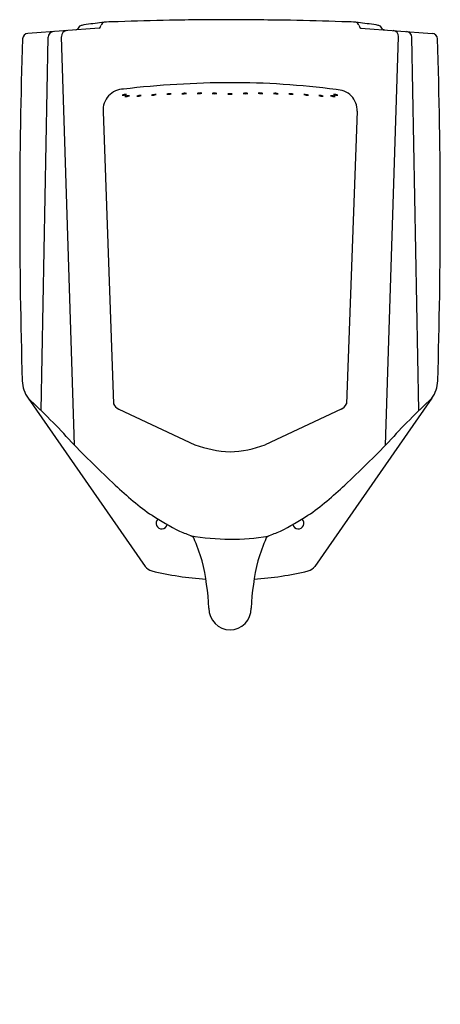
# Model space of a CAD drawing. Units: inches. Extents: x 4603.9 to 4622.4, y 165.7 to 208.9.
import ezdxf

# ---------------------------------------------------------------- set-up
doc = ezdxf.new("R2010")
doc.units = ezdxf.units.IN
doc.header["$LTSCALE"] = 0.64311
doc.header["$MEASUREMENT"] = 0
doc.layers.get('0').update_dxf_attribs({"color": 255, "linetype": 'CONTINUOUS'})
doc.layers.get('Defpoints').update_dxf_attribs({"linetype": 'CONTINUOUS'})
doc.styles.get("Standard").update_dxf_attribs({"font": 'txt', "width": 0.8})

msp = doc.modelspace()

# ---------------------------------------------------------------- linework, layer by layer
for p, q in [((4607.405, 208.549), (4604.273, 208.325)), ((4618.924, 208.549), (4622.056, 208.325)), ((4604.856, 191.757), (4605.167, 208.151)), ((4606.323, 190.237), (4605.754, 208.179)), ((4620.006, 190.237), (4620.575, 208.179)), ((4621.473, 191.757), (4621.162, 208.151)), ((4607.583, 204.893), (4608.044, 192.049)), ((4618.761, 204.901), (4618.285, 192.049)), ((4604.285, 192.296), (4609.431, 184.908)), ((4622.044, 192.296), (4616.898, 184.908)), ((4608.27, 191.815), (4611.62, 190.253)), ((4618.048, 191.81), (4614.709, 190.253))]:
    msp.add_line(p, q)
for centre, radius, start, end in [((4613.304, 66.281), 142.644, 90.05597, 91.12323), ((4612.088, -24.769), 233.696, 89.08468, 89.73611), ((4606.366, 208.607), 0.132, 274.1195, 315.0319), ((4606.711, 208.42), 0.268, 116.3927, 159.6639), ((4606.687, 208.432), 0.247, 99.4317, 112.5603), ((4608.57, 197.525), 11.316, 97.7681, 99.7864), ((4608.371, 199.628), 9.205, 95.8491, 98.3111), ((4607.352, 208.666), 0.129, 294.3469, 344.2586), ((4608.155, 203.497), 5.338, 88.9526, 97.7819), ((4607.021, 208.864), 0.511, 332.9388, 339.1156), ((4607.721, 208.597), 0.238, 117.9417, 159.1156), ((4612.24, 107.674), 101.238, 90.98066, 92.25728), ((4614.089, 107.674), 101.238, 87.74272, 89.01934), ((4618.174, 203.497), 5.338, 82.2181, 91.0474), ((4618.608, 208.597), 0.238, 20.8844, 62.0583), ((4619.308, 208.864), 0.511, 200.8844, 207.0612), ((4618.977, 208.666), 0.129, 195.7414, 245.655), ((4617.958, 199.628), 9.205, 81.6889, 84.1509), ((4617.759, 197.525), 11.316, 80.2136, 82.2319), ((4619.642, 208.432), 0.247, 67.4397, 80.5676), ((4619.618, 208.42), 0.268, 20.3361, 63.6073), ((4619.963, 208.607), 0.132, 224.9681, 265.9482), ((4841.94, 200.431), 238.023, 178.15762, 181.77408), ((4604.301, 208.065), 0.261, 96.0592, 175.9814), ((4605.428, 208.146), 0.261, 94.0856, 178.9115), ((4606.015, 208.188), 0.261, 94.0856, 181.818), ((4620.314, 208.188), 0.261, 358.182, 85.9144), ((4620.901, 208.146), 0.261, 1.0885, 85.9144), ((4622.029, 208.065), 0.261, 4.0025, 83.9533), ((4384.389, 200.431), 238.023, 358.22592, 1.84238), ((4613.323, 164.671), 41.487, 90.2182, 96.6913), ((4613.219, 171.098), 35.06, 82.4469, 90.0894), ((4608.505, 204.952), 0.924, 91.0381, 183.6727), ((4608.578, 205.219), 0.422, 84.8649, 112.4354), ((4608.45, 206.057), 0.449, 265.6854, 291.6149), ((4608.701, 205.163), 0.422, 84.8649, 112.4354), ((4608.573, 206.001), 0.449, 265.6854, 291.6149), ((4609.224, 205.171), 0.422, 84.8649, 112.4354), ((4609.096, 206.009), 0.449, 265.6854, 291.6149), ((4609.876, 205.213), 0.422, 84.8649, 112.4354), ((4609.748, 206.051), 0.449, 265.6854, 291.6149), ((4610.521, 205.252), 0.422, 81.4412, 109.0117), ((4610.444, 206.096), 0.449, 262.2617, 288.1912), ((4611.186, 205.272), 0.422, 81.4412, 109.0117), ((4611.108, 206.116), 0.449, 262.2617, 288.1912), ((4611.858, 205.283), 0.422, 81.4412, 109.0117), ((4611.78, 206.127), 0.449, 262.2617, 288.1912), ((4612.476, 205.276), 0.422, 75.6486, 103.2191), ((4612.484, 206.124), 0.449, 256.4692, 282.3986), ((4613.165, 205.223), 0.448, 77.7786, 102.2819), ((4613.164, 205.975), 0.329, 253.2392, 286.8214), ((4613.853, 205.276), 0.422, 76.7809, 104.3514), ((4613.845, 206.124), 0.449, 257.6014, 283.5308), ((4614.471, 205.283), 0.422, 70.9883, 98.5588), ((4614.549, 206.127), 0.449, 251.8088, 277.7383), ((4615.143, 205.272), 0.422, 70.9883, 98.5588), ((4615.221, 206.116), 0.449, 251.8088, 277.7383), ((4615.808, 205.252), 0.422, 70.9883, 98.5588), ((4615.885, 206.096), 0.449, 251.8088, 277.7383), ((4616.453, 205.213), 0.422, 67.5646, 95.1351), ((4616.581, 206.051), 0.449, 248.3851, 274.3146), ((4617.105, 205.171), 0.422, 67.5646, 95.1351), ((4617.233, 206.009), 0.449, 248.3851, 274.3146), ((4617.628, 205.163), 0.422, 67.5646, 95.1351), ((4617.756, 206.001), 0.449, 248.3851, 274.3146), ((4617.751, 205.219), 0.422, 67.5646, 95.1351), ((4617.879, 206.057), 0.449, 248.3851, 274.3146), ((4617.832, 204.924), 0.93, 358.6131, 90.2399), ((4605.448, 193.107), 1.418, 181.8052, 214.881), ((4620.881, 193.107), 1.418, 325.119, 358.1948), ((4584.276, 170.535), 29.561, 42.1355, 47.4017), ((4608.475, 192.239), 0.471, 203.8499, 244.2856), ((4617.854, 192.239), 0.471, 294.2871, 336.1501), ((4642.053, 170.535), 29.561, 132.5983, 137.8645), ((4639.666, 222.452), 46.363, 223.7907, 227.1182), ((4586.663, 222.452), 46.363, 312.8818, 316.2093), ((4613.433, 195.221), 5.289, 249.9549, 267.0936), ((4613.028, 194.573), 4.636, 271.6882, 291.2636), ((4623.577, 205.218), 22.787, 227.2732, 229.9347), ((4602.752, 205.218), 22.787, 310.0653, 312.7268), ((4613.418, 192.866), 6.796, 228.457, 237.2265), ((4612.911, 192.866), 6.796, 302.7735, 311.543), ((4616.36, 197.258), 12.082, 236.7669, 243.3907), ((4610.165, 186.808), 0.25, 133.4986, 345.1707), ((4609.969, 197.258), 12.082, 296.6093, 303.2331), ((4616.165, 186.808), 0.25, 194.8272, 46.5036), ((5105.778, 1410.618), 1320.39, 247.990513, 248.015844), ((4120.551, 1410.618), 1320.39, 291.984155, 292.009487), ((4613.212, 196.023), 9.921, 259.5738, 269.725), ((4611.431, 186.097), 0.152, 23.4725, 67.1315), ((4601.843, 182.036), 10.564, 17.1741, 22.9613), ((4613.157, 196.716), 10.614, 270.0428, 279.1211), ((4624.486, 182.036), 10.564, 157.0387, 162.8259), ((4614.898, 186.097), 0.152, 112.8685, 156.5275), ((4602.202, 182.723), 10.034, 1.9668, 14.0289), ((4624.127, 182.723), 10.034, 165.9711, 178.0332), ((4609.841, 185.194), 0.5, 214.8614, 256.7513), ((4613.165, 199.308), 15, 256.7513, 265.943), ((4613.165, 199.308), 15, 274.0569, 283.2486), ((4616.488, 185.194), 0.5, 283.2486, 325.1386), ((4613.191, 183.079), 0.961, 180.7181, 268.433), ((4613.156, 183.062), 0.944, 270.5367, 0.3134)]:
    msp.add_arc(centre, radius, start, end)

# ---------------------------------------------------------------- texts
at = {"layer": 'Defpoints'}
for tag, p, s in [('MODELNUMBER', (4613.16, 165.674), 'K-4991-ERSS'), ('TRADENAME', (4613.16, 165.672), 'BARDON'), ('PRODUCT', (4613.16, 165.671), 'URINAL')]:
    msp.add_attdef(tag, p, s, height=0.001, dxfattribs=at)

doc.saveas('drawing.dxf')
